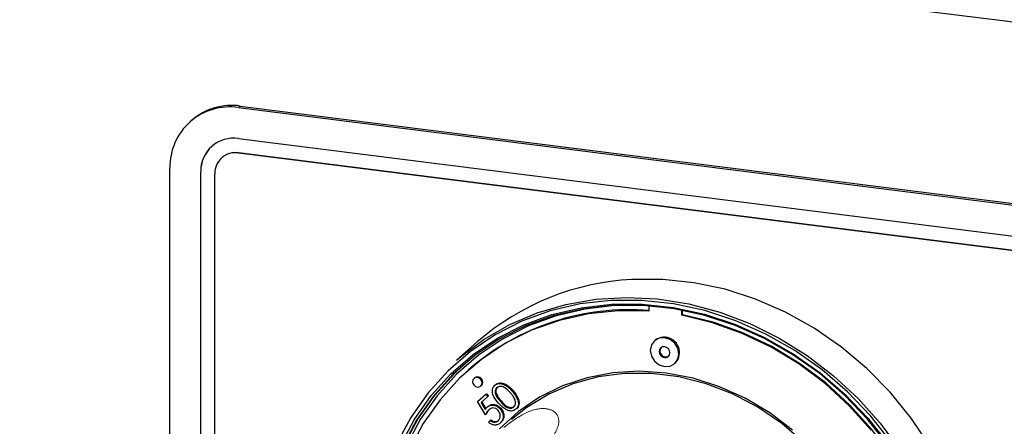
# Paper-space layout 'EPIH-W' of a CAD drawing. Units: millimetres. Extents: x 5 to 415, y 5 to 292.
# Drawn here: x 299 to 308, y 104 to 108 of the extents above; entities that cross this region are included whole.
import ezdxf

# ---------------------------------------------------------------- set-up
doc = ezdxf.new("R2010")
doc.units = ezdxf.units.MM
doc.linetypes.add('PHANTOM', pattern=[12.7, 6.35, -1.27, 1.27, -1.27, 1.27, -1.27])

psp = doc.layouts.new('EPIH-W')

# ---------------------------------------------------------------- linework, layer by layer
for p, q in [((359.4961, 101.6331), (284.663, 111.0612)), ((300.7053, 107.2487), (318.104, 105.0567)), ((300.6877, 107.2332), (318.0864, 105.0411)), ((300.2258, 107.109), (300.2081, 107.0934)), ((300.6877, 106.9267), (318.0864, 104.7347)), ((300.4234, 106.8499), (300.4231, 106.8496)), ((318.0864, 104.5933), (300.6877, 106.7853)), ((300.688, 106.7856), (318.0867, 104.5936)), ((300.5226, 106.7374), (300.5223, 106.7371)), ((300.0095, 100.0825), (300.0095, 106.6351)), ((300.3135, 100.0442), (300.3135, 106.5968)), ((300.3138, 100.0446), (300.3138, 106.5971)), ((300.4538, 100.0266), (300.4538, 106.5791)), ((304.7461, 105.2739), (304.7461, 105.2213)), ((305.0734, 105.18), (305.0734, 105.231)), ((305.0805, 105.1863), (305.0805, 105.2297)), ((305.0734, 105.18), (305.0805, 105.1863)), ((303.0502, 104.9177), (302.8452, 104.7368)), ((304.8097, 104.9356), (304.8027, 104.9294)), ((302.9656, 104.643), (302.9585, 104.6368)), ((305.0027, 104.7026), (305.0098, 104.7088)), ((303.0247, 104.5618), (303.0176, 104.5555)), ((303.0837, 104.4805), (303.0908, 104.4868)), ((303.223, 104.4882), (303.2301, 104.4945)), ((303.3959, 104.4303), (303.403, 104.4365)), ((303.0524, 104.3275), (303.1338, 104.3993)), ((303.1312, 104.197), (303.0524, 104.3275)), ((303.1541, 104.3762), (303.0866, 104.3167)), ((303.0937, 104.3229), (303.1338, 104.2566)), ((303.1338, 104.3993), (303.1409, 104.4055)), ((303.1338, 104.3993), (303.1541, 104.3762)), ((303.1409, 104.4055), (303.1612, 104.3824)), ((303.1541, 104.3762), (303.1612, 104.3824)), ((303.0866, 104.3167), (303.1281, 104.2481)), ((303.1477, 104.273), (303.1547, 104.2793)), ((303.275, 104.2545), (303.2821, 104.2608)), ((303.4316, 104.2517), (303.4387, 104.2579)), ((303.1312, 104.197), (303.1383, 104.2033)), ((303.1592, 104.1243), (303.177, 104.14)), ((303.177, 104.14), (303.1841, 104.1462)), ((303.2757, 104.1142), (303.2828, 104.1204))]:
    psp.add_line(p, q)
at = {"color": 8, "linetype": 'PHANTOM', "lineweight": 18}
for p, q in [((300.6877, 107.2332), (300.7053, 107.2487)), ((300.6877, 106.7853), (300.688, 106.7856)), ((300.3135, 106.5968), (300.3138, 106.5971)), ((303.2788, 104.3272), (303.2859, 104.3334))]:
    psp.add_line(p, q, dxfattribs=at)
at = {"flags": 128}
for points in [[(307.5254, 103.8901), (307.3427, 104.1638), (307.1345, 104.4197), (306.9032, 104.6549), (306.6516, 104.8668), (306.3824, 105.0529), (306.0986, 105.2111), (305.8036, 105.3396), (305.5006, 105.4371), (305.193, 105.5022), (304.8844, 105.5345), (304.5783, 105.5334)], [(307.1492, 103.9209), (306.9429, 104.1827), (306.7124, 104.4236), (306.4606, 104.641), (306.1904, 104.8321), (305.9048, 104.9947), (305.6074, 105.127), (305.3016, 105.2274), (304.9909, 105.2947), (304.679, 105.3281), (304.3695, 105.3273), (304.0661, 105.2922), (303.7724, 105.2233), (303.4918, 105.1213), (303.2275, 104.9875), (302.9828, 104.8234), (302.7603, 104.631), (302.5628, 104.4125), (302.3926, 104.1705), (302.2516, 103.9077)], [(302.8452, 104.7368), (302.8835, 104.7699), (303.1169, 104.9442), (303.3704, 105.0897), (303.6412, 105.2049), (303.9262, 105.2885), (304.2221, 105.3394), (304.5258, 105.3572), (304.8336, 105.3417), (305.1421, 105.2929), (305.4478, 105.2115), (305.7472, 105.0983), (306.0371, 104.9547), (306.3139, 104.7824), (306.5747, 104.5831), (306.8165, 104.3593), (307.0365, 104.1133), (307.2323, 103.8481)], [(304.5914, 105.2809), (304.4113, 105.2764), (304.1158, 105.2422), (303.8297, 105.175), (303.5564, 105.0757), (303.299, 104.9454), (303.0605, 104.7856), (302.8439, 104.5982), (302.6515, 104.3853), (302.4857, 104.1496), (302.3484, 103.8937), (302.2412, 103.6206), (302.1654, 103.3336), (302.1219, 103.036), (302.1111, 102.7313), (302.1332, 102.423), (302.1879, 102.1149), (302.2746, 101.8105), (302.3476, 101.6166)], [(304.7461, 105.2213), (304.4444, 105.2244), (304.1484, 105.1935), (303.8617, 105.1292), (303.5876, 105.0321), (303.3295, 104.9034), (303.0905, 104.7448), (302.8736, 104.558), (302.6813, 104.3454), (302.516, 104.1096), (302.3797, 103.8533), (302.274, 103.5798), (302.2002, 103.2922), (302.1592, 102.9942), (302.1515, 102.6893), (302.1772, 102.3811), (302.236, 102.0735), (302.3271, 101.7701), (302.3432, 101.726)], [(302.2859, 103.8882), (302.425, 104.1475), (302.593, 104.3864), (302.788, 104.6021), (303.0075, 104.792), (303.2491, 104.954), (303.5099, 105.0861), (303.7869, 105.1867), (304.0768, 105.2547), (304.3762, 105.2894), (304.6817, 105.2902), (304.9895, 105.2572), (305.2962, 105.1907), (305.5981, 105.0917), (305.8916, 104.9611), (306.1735, 104.8005), (306.4402, 104.6119), (306.6888, 104.3974), (306.9162, 104.1596), (307.1199, 103.9012)], [(307.1123, 103.8976), (306.9099, 104.1543), (306.684, 104.3906), (306.4371, 104.6036), (306.1721, 104.791), (305.8921, 104.9505), (305.6005, 105.0802), (305.3006, 105.1787), (304.9959, 105.2447), (304.6901, 105.2774), (304.3867, 105.2766), (304.0892, 105.2422), (303.8012, 105.1746), (303.5261, 105.0747), (303.267, 104.9435), (303.027, 104.7826), (302.8088, 104.5939), (302.6152, 104.3796), (302.4483, 104.1423), (302.3101, 103.8847)], [(306.9459, 104.0449), (306.729, 104.2864), (306.49, 104.5052), (306.2319, 104.6989), (305.9578, 104.8651), (305.6711, 105.0017), (305.3751, 105.1071), (305.0734, 105.18), (305.0734, 105.18)], [(306.8681, 100.218), (307.0448, 100.3917), (307.2249, 100.6153), (307.3771, 100.8609), (307.4995, 101.1256), (307.5906, 101.406), (307.6494, 101.6988), (307.6751, 102.0005), (307.6674, 102.3074), (307.6264, 102.6157), (307.5526, 102.9219), (307.4469, 103.222), (307.3106, 103.5126), (307.1453, 103.7901), (306.953, 104.0512), (306.736, 104.2926), (306.4971, 104.5115), (306.239, 104.7052), (305.9649, 104.8713), (305.6781, 105.0079), (305.3821, 105.1133), (305.0805, 105.1863)], [(305.0441, 104.7982), (305.0333, 104.8541), (305.0027, 104.9042), (304.9568, 104.9409), (304.9027, 104.9586), (304.8486, 104.9545), (304.8027, 104.9294), (304.772, 104.887), (304.7612, 104.8338), (304.772, 104.7779), (304.8027, 104.7278), (304.8486, 104.6911), (304.9027, 104.6735), (304.9568, 104.6775), (305.0027, 104.7026), (305.0333, 104.745), (305.0441, 104.7982)], [(304.9562, 104.8093), (304.9521, 104.8304), (304.9405, 104.8494), (304.9231, 104.8632), (304.9027, 104.8699), (304.8822, 104.8684), (304.8649, 104.8589), (304.8533, 104.8429), (304.8492, 104.8227), (304.8533, 104.8016), (304.8649, 104.7827), (304.8822, 104.7688), (304.9027, 104.7621), (304.9231, 104.7636), (304.9405, 104.7731), (304.9521, 104.7892), (304.9562, 104.8093)], [(305.0098, 104.7088), (305.0404, 104.7512), (305.0512, 104.8044)], [(302.3946, 101.4448), (302.3685, 101.5009), (302.25, 101.8001), (302.1626, 102.1066), (302.1075, 102.4168), (302.0853, 102.727), (302.0962, 103.0338), (302.14, 103.3334), (302.2163, 103.6223), (302.3242, 103.8972), (302.4624, 104.1548), (302.6293, 104.3921), (302.823, 104.6064), (302.9122, 104.6893)], [(306.1697, 104.0452), (305.9433, 104.2162), (305.7013, 104.36), (305.4473, 104.4745), (305.1851, 104.5579), (304.9188, 104.609), (304.6524, 104.627), (304.3899, 104.6116), (304.1353, 104.5631), (303.8924, 104.4821), (303.665, 104.37), (303.4564, 104.2284), (303.27, 104.0595)], [(303.0974, 104.5121), (303.0939, 104.5306), (303.0837, 104.5472), (303.0686, 104.5593), (303.0507, 104.5652), (303.0328, 104.5638), (303.0176, 104.5555), (303.0074, 104.5415), (303.0039, 104.5239), (303.0074, 104.5054), (303.0176, 104.4889), (303.0328, 104.4767), (303.0507, 104.4709), (303.0686, 104.4722), (303.0837, 104.4805), (303.0939, 104.4946), (303.0974, 104.5121)], [(303.0908, 104.4868), (303.1009, 104.5008), (303.1045, 104.5184)], [(307.0612, 102.1532), (307.0442, 102.4271), (306.9936, 102.701), (306.9101, 102.9705), (306.7951, 103.2314), (306.6503, 103.4796), (306.4781, 103.7111), (306.2811, 103.9223), (306.0626, 104.1099), (305.8258, 104.2709), (305.5746, 104.4028), (305.3129, 104.5035), (305.0448, 104.5714), (304.7747, 104.6055), (304.5066, 104.6051), (304.2449, 104.5704), (303.9937, 104.5018), (303.7569, 104.4004), (303.5384, 104.2679), (303.3884, 104.1493)]]:
    psp.add_lwpolyline(points, dxfattribs=at)
for centre, radius, start, end in [((300.6196, 106.6505), 0.6043, 81.84159, 130.66121), ((300.5994, 106.6497), 0.5901, 81.39863, 181.42061), ((300.639, 106.6048), 0.3256, 81.39863, 181.42061), ((300.6472, 106.6028), 0.3334, 132.15804, 180.97766), ((300.6572, 106.5841), 0.2035, 81.39863, 181.42061), ((300.6576, 106.5844), 0.2035, 81.39863, 181.42061), ((304.7029, 103.02), 2.5164, 92.83892, 131.0535), ((304.5535, 102.8124), 2.4234, 85.2756, 130.93905), ((304.898, 104.8103), 0.1533, 357.81637, 125.13758), ((304.9146, 104.8265), 0.058, 142.5265, 300.29275), ((303.0538, 104.5203), 0.0507, 357.81637, 125.13758)]:
    psp.add_arc(centre, radius, start, end)
for points, knots in [([(303.2611, 104.3114), (303.2381, 104.3389), (303.2094, 104.3734), (303.1981, 104.4235), (303.1992, 104.4483), (303.207, 104.4713), (303.2177, 104.4826), (303.223, 104.4882)], [0, 0, 0, 0, 0.498702, 0.624177, 0.749467, 0.874745, 1, 1, 1, 1]), ([(303.223, 104.4882), (303.2293, 104.4929), (303.2419, 104.5021), (303.2736, 104.5091), (303.3335, 104.4952), (303.3709, 104.4563), (303.3959, 104.4303)], [0, 0, 0, 0, 0.1256, 0.251197, 0.500581, 1, 1, 1, 1]), ([(303.244, 104.4657), (303.2399, 104.4612), (303.2317, 104.4521), (303.2266, 104.4335), (303.2267, 104.414), (303.2378, 104.375), (303.2606, 104.3484), (303.2788, 104.3272)], [0, 0, 0, 0, 0.125139, 0.250418, 0.375519, 0.500847, 1, 1, 1, 1]), ([(303.2301, 104.4945), (303.2364, 104.4991), (303.249, 104.5083), (303.2807, 104.5154), (303.3406, 104.5015), (303.378, 104.4625), (303.403, 104.4365)], [0, 0, 0, 0, 0.1256, 0.251197, 0.500581, 1, 1, 1, 1]), ([(303.251, 104.4719), (303.2469, 104.4674), (303.2387, 104.4583), (303.2337, 104.4398), (303.2338, 104.4202), (303.2448, 104.3812), (303.2676, 104.3547), (303.2859, 104.3334)], [0, 0, 0, 0, 0.125139, 0.250418, 0.375519, 0.500847, 1, 1, 1, 1]), ([(303.378, 104.4147), (303.3588, 104.4349), (303.3301, 104.4652), (303.2843, 104.4798), (303.259, 104.4761), (303.249, 104.4691), (303.244, 104.4657)], [0, 0, 0, 0, 0.5000715, 0.7490206, 0.8745985, 1, 1, 1, 1]), ([(303.3959, 104.4303), (303.4186, 104.4023), (303.4526, 104.3603), (303.4586, 104.2992), (303.4477, 104.2687), (303.437, 104.2574), (303.4316, 104.2517)], [0, 0, 0, 0, 0.499407, 0.748743, 0.874372, 1, 1, 1, 1]), ([(303.403, 104.4365), (303.4257, 104.4085), (303.4597, 104.3666), (303.4656, 104.3055), (303.4548, 104.275), (303.4441, 104.2636), (303.4387, 104.2579)], [0, 0, 0, 0, 0.499407, 0.748743, 0.874372, 1, 1, 1, 1]), ([(303.2788, 104.3272), (303.2975, 104.3063), (303.3255, 104.275), (303.3716, 104.261), (303.3968, 104.2649), (303.4068, 104.2718), (303.4119, 104.2753)], [0, 0, 0, 0, 0.500291, 0.749086, 0.874606, 1, 1, 1, 1]), ([(303.2859, 104.3334), (303.3046, 104.3125), (303.3325, 104.2812), (303.3787, 104.2673), (303.4039, 104.2712), (303.4139, 104.2781), (303.4189, 104.2815)], [0, 0, 0, 0, 0.500291, 0.749086, 0.874606, 1, 1, 1, 1]), ([(303.4204, 104.3515), (303.4138, 104.3641), (303.4019, 104.3866), (303.3853, 104.4061), (303.378, 104.4147)], [0, 0, 0, 0, 0.559599, 1, 1, 1, 1]), ([(303.4119, 104.2753), (303.4166, 104.2808), (303.4261, 104.292), (303.4315, 104.3196), (303.4246, 104.3394), (303.4204, 104.3515)], [0, 0, 0, 0, 0.280257, 0.560781, 1, 1, 1, 1]), ([(303.1281, 104.2481), (303.1312, 104.2532), (303.1368, 104.2623), (303.1443, 104.2698), (303.1477, 104.273)], [0, 0, 0, 0, 0.560064, 1, 1, 1, 1]), ([(303.1648, 104.2471), (303.1573, 104.2387), (303.1438, 104.2237), (303.1351, 104.2052), (303.1312, 104.197)], [0, 0, 0, 0, 0.559416, 1, 1, 1, 1]), ([(303.1719, 104.2534), (303.1643, 104.245), (303.1509, 104.23), (303.1421, 104.2114), (303.1383, 104.2033)], [0, 0, 0, 0, 0.559416, 1, 1, 1, 1]), ([(303.1477, 104.273), (303.1581, 104.2803), (303.1791, 104.2947), (303.2179, 104.2929), (303.2512, 104.2785), (303.2671, 104.2625), (303.275, 104.2545)], [0, 0, 0, 0, 0.279688, 0.559025, 0.779292, 1, 1, 1, 1]), ([(303.1547, 104.2793), (303.1652, 104.2865), (303.1862, 104.301), (303.2249, 104.2991), (303.2583, 104.2847), (303.2741, 104.2687), (303.2821, 104.2608)], [0, 0, 0, 0, 0.279688, 0.559025, 0.779292, 1, 1, 1, 1]), ([(303.2564, 104.2397), (303.2488, 104.2468), (303.2337, 104.2611), (303.2054, 104.2662), (303.1818, 104.2603), (303.1705, 104.2515), (303.1648, 104.2471)], [0, 0, 0, 0, 0.279539, 0.558617, 0.779047, 1, 1, 1, 1]), ([(303.2564, 104.1382), (303.263, 104.1457), (303.2761, 104.1608), (303.2791, 104.1908), (303.2726, 104.2185), (303.2618, 104.2326), (303.2564, 104.2397)], [0, 0, 0, 0, 0.279617, 0.5593571, 0.7795592, 1, 1, 1, 1]), ([(303.4316, 104.2517), (303.4254, 104.2471), (303.4128, 104.238), (303.3814, 104.2312), (303.322, 104.246), (303.2854, 104.2852), (303.2611, 104.3114)], [0, 0, 0, 0, 0.125551, 0.25109, 0.50025, 1, 1, 1, 1]), ([(303.275, 104.2545), (303.2841, 104.2418), (303.3024, 104.2164), (303.3085, 104.1736), (303.2982, 104.1377), (303.2832, 104.1221), (303.2757, 104.1142)], [0, 0, 0, 0, 0.279864, 0.559271, 0.779424, 1, 1, 1, 1]), ([(303.2821, 104.2608), (303.2912, 104.2481), (303.3095, 104.2227), (303.3156, 104.1798), (303.3053, 104.144), (303.2903, 104.1283), (303.2828, 104.1204)], [0, 0, 0, 0, 0.279864, 0.559271, 0.779424, 1, 1, 1, 1]), ([(303.177, 104.14), (303.1842, 104.135), (303.1984, 104.125), (303.2219, 104.1228), (303.2417, 104.1276), (303.2515, 104.1347), (303.2564, 104.1382)], [0, 0, 0, 0, 0.2800502, 0.5591657, 0.7795831, 1, 1, 1, 1]), ([(303.1841, 104.1462), (303.1912, 104.1412), (303.2055, 104.1312), (303.229, 104.1291), (303.2488, 104.1338), (303.2586, 104.1409), (303.2635, 104.1444)], [0, 0, 0, 0, 0.2800502, 0.5591657, 0.7795831, 1, 1, 1, 1]), ([(303.2757, 104.1142), (303.2663, 104.1077), (303.2476, 104.0947), (303.2132, 104.0949), (303.1828, 104.1054), (303.1671, 104.118), (303.1592, 104.1243)], [0, 0, 0, 0, 0.279625, 0.559019, 0.77938, 1, 1, 1, 1])]:
    psp.add_open_spline(points, degree=3, knots=knots)
at = {"color": 8, "linetype": 'PHANTOM', "lineweight": 18}
psp.add_open_spline([(303.3111, 104.0717), (303.3869, 104.1276), (303.5373, 104.2386), (303.7313, 104.2725), (303.8471, 104.217), (303.87, 104.1047), (303.8151, 104.0097), (303.7911, 103.9682)], degree=3, knots=[0, 0, 0, 0, 0.217573, 0.431524, 0.631674, 0.839195, 1, 1, 1, 1], dxfattribs=at)

doc.saveas('drawing.dxf')
